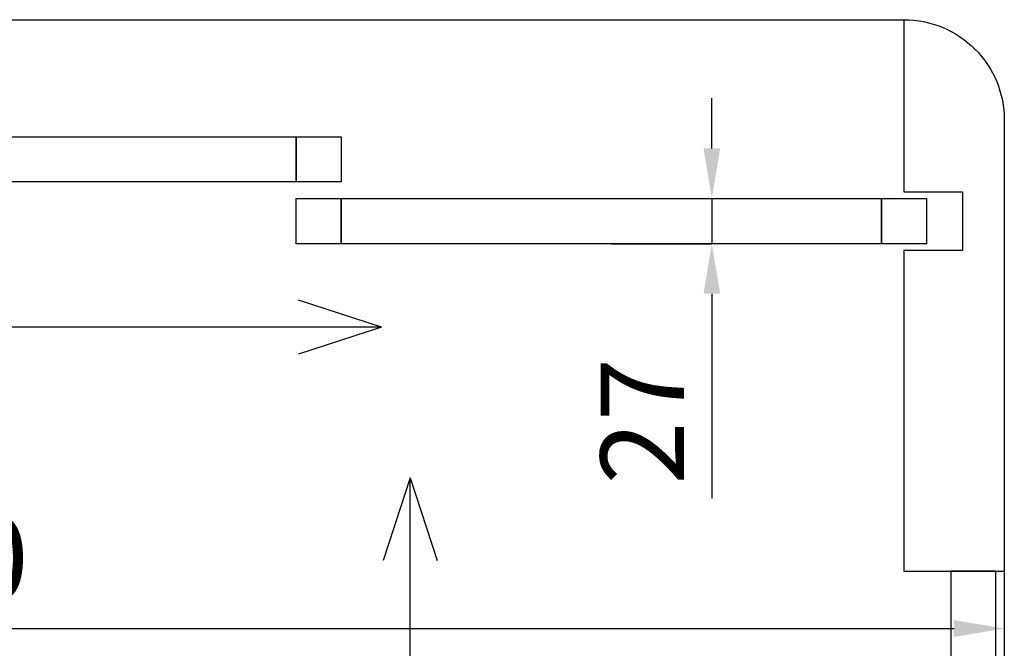
# Model space of a CAD drawing. Units: millimetres. Extents: x 1350 to 14926, y 948 to 7718.
# Drawn here: x 2016 to 2605, y 2387 to 2763 of the extents above; entities that cross this region are included whole.
import ezdxf

# ---------------------------------------------------------------- set-up
doc = ezdxf.new("R2010")
doc.units = ezdxf.units.MM
doc.layers.add('ABAVA - Шлюзы', color=7, linetype='Continuous')
doc.styles.get("Standard").update_dxf_attribs({"font": 'ARIAL.TTF'})
doc.dimstyles.new('ISO-25', dxfattribs={"dimtxt": 2.5, "dimasz": 2.5, "dimexe": 1.25, "dimexo": 0.625, "dimtad": 1, "dimtxsty": 'Standard', "dimcen": 2.5, "dimadec": 0, "dimazin": 0, "dimtfac": 1, "dimtmove": 0, "dimatfit": 3, "dimfxl": 0, "dimarcsym": 0})

# ---------------------------------------------------------------- blocks, each defined once
blk = doc.blocks.new('*D3')
at = {"layer": 'ABAVA - Шлюзы', "color": 1, "lineweight": -2}
for p, q in [((20363.84, -23005.59), (20363.84, -23309.79)), ((21563.84, -23005.59), (21563.84, -23309.79)), ((20393.84, -23309.79), (21533.84, -23309.79))]:
    blk.add_line(p, q, dxfattribs=at)
at = {"layer": 'ABAVA - Шлюзы', "color": 1}
for points in [[(20393.84, -23304.79), (20393.84, -23314.79), (20363.84, -23309.79)], [(21533.84, -23304.79), (21533.84, -23314.79), (21563.84, -23309.79)]]:
    blk.add_solid(points, dxfattribs=at)
at = {"layer": 'ABAVA - Шлюзы', "color": 1, "insert": (20904.6, -23274.26), "char_height": 50, "attachment_point": 5}
blk.add_mtext('1200', dxfattribs=at)
blk = doc.blocks.new('*D4')
at = {"layer": 'ABAVA - Шлюзы', "color": 1, "lineweight": -2}
for p, q in [((21388.94, -23022.59), (21388.94, -22992.59)), ((21328.84, -23052.59), (21388.94, -23052.59)), ((21388.94, -23052.59), (21388.94, -23079.59)), ((21328.84, -23079.59), (21388.94, -23079.59)), ((21388.94, -23109.59), (21388.94, -23232.07))]:
    blk.add_line(p, q, dxfattribs=at)
at = {"layer": 'ABAVA - Шлюзы', "color": 1}
for points in [[(21383.94, -23022.59), (21393.94, -23022.59), (21388.94, -23052.59)], [(21383.94, -23109.59), (21393.94, -23109.59), (21388.94, -23079.59)]]:
    blk.add_solid(points, dxfattribs=at)
at = {"layer": 'ABAVA - Шлюзы', "color": 1, "insert": (21353.84, -23185.83), "char_height": 50, "attachment_point": 5, "rotation": 90}
blk.add_mtext('27', dxfattribs=at)
blk = doc.blocks.new('Minitel - top')
at = {"layer": 'ABAVA - Шлюзы', "color": 1}
for p, q in [((21191.341, -23129.592), (21141.814, -23113.469)), ((21191.341, -23129.592), (20791.341, -23129.592)), ((21191.341, -23129.592), (21141.814, -23145.715)), ((21208.543, -23219.642), (21192.42, -23269.168)), ((21208.543, -23619.642), (21208.543, -23219.642)), ((21208.543, -23219.642), (21224.666, -23269.168))]:
    blk.add_line(p, q, dxfattribs=at)
at = {"layer": 'ABAVA - Шлюзы'}
blk.add_lwpolyline([(21503.841, -24145.592), (20423.841, -24145.592, -0.4142136), (20363.841, -24085.592), (20363.841, -23005.592, -0.4142136), (20423.841, -22945.592), (21503.841, -22945.592, -0.4142136), (21563.841, -23005.592), (21563.841, -24085.592, -0.4142136)], format="xyb", close=True, dxfattribs=at)
blk.add_lwpolyline([(21503.841, -22945.592), (21503.841, -23048.592), (21538.841, -23048.592), (21538.841, -23083.592), (21503.841, -23083.592), (21503.841, -23275.592), (21563.841, -23275.592)], dxfattribs=at)
at = {"layer": 'ABAVA - Шлюзы', "color": 5}
for points in [[(21140.341, -23042.592), (20817.341, -23042.592), (20817.341, -23015.592), (21140.341, -23015.592)], [(21490.341, -23079.592), (21167.341, -23079.592), (21167.341, -23052.592), (21490.341, -23052.592)], [(21558.841, -23275.592), (21531.841, -23275.592), (21531.841, -23815.592), (21558.841, -23815.592)]]:
    blk.add_lwpolyline(points, close=True, dxfattribs=at)
at = {"layer": 'ABAVA - Шлюзы'}
for points in [[(21140.341, -23015.592), (21167.341, -23015.592), (21167.341, -23042.592), (21140.341, -23042.592)], [(21140.341, -23052.592), (21167.341, -23052.592), (21167.341, -23079.592), (21140.341, -23079.592)], [(21490.341, -23052.592), (21517.341, -23052.592), (21517.341, -23079.592), (21490.341, -23079.592)]]:
    blk.add_lwpolyline(points, close=True, dxfattribs=at)
dim = blk.add_linear_dim(base=(21388.94, -23079.592), p1=(21328.841, -23052.592), p2=(21328.841, -23079.592), angle=90, dimstyle='ISO-25', dxfattribs=at)
dim.commit()
dim.dimension.update_dxf_attribs({"geometry": '*D4', "text_midpoint": (21353.838, -23185.83)})
dim = blk.add_linear_dim(base=(21563.841, -23309.788), p1=(20363.841, -23005.592), p2=(21563.841, -23005.592), dimstyle='ISO-25', dxfattribs=at)
dim.commit()
dim.dimension.update_dxf_attribs({"geometry": '*D3', "text_midpoint": (20904.599, -23309.788), "dimtype": 128})

msp = doc.modelspace()

# ---------------------------------------------------------------- block references
msp.add_blockref('Minitel - top', (-18958.86, 25708.69))

doc.saveas('drawing.dxf')
